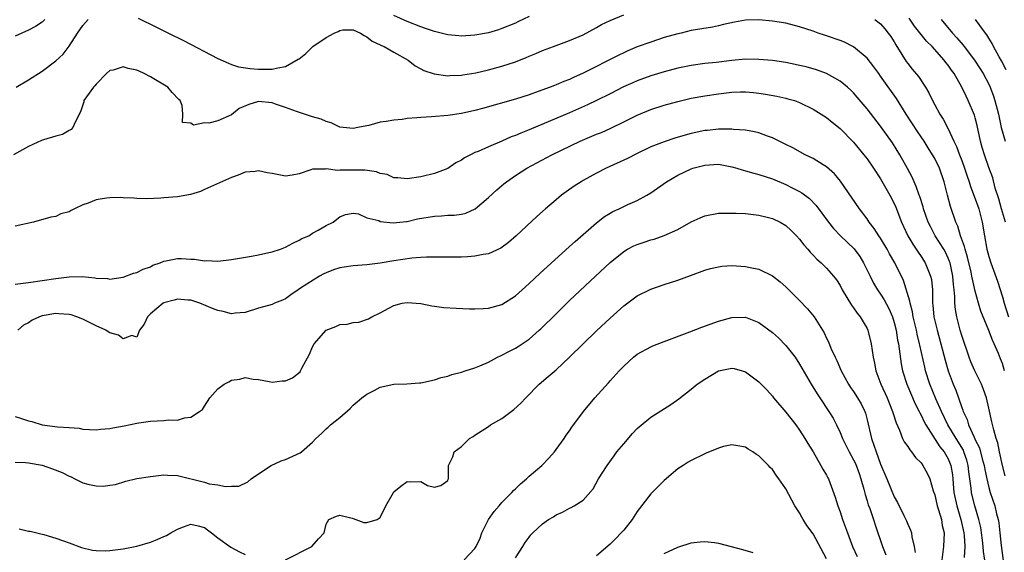
# Model space of a CAD drawing. Units: inches. Extents: x 2550000 to 2553000, y 1518000 to 1521000.
# Drawn here: x 2550202 to 2550347, y 1520072 to 1520151 of the extents above; entities that cross this region are included whole.
import ezdxf

# ---------------------------------------------------------------- set-up
doc = ezdxf.new("R2010")
doc.units = ezdxf.units.IN
doc.header["$MEASUREMENT"] = 0
doc.layers.add('LD25501518_2ft', color=83, linetype='Continuous')

msp = doc.modelspace()

# ---------------------------------------------------------------- linework, layer by layer
at = {"layer": 'LD25501518_2ft'}
for points, elevation in [([(2550219.19, 1520151.19), (2550221.89, 1520149.89), (2550223, 1520149.32), (2550224.56, 1520148.56), (2550225, 1520148.33), (2550225.89, 1520147.89), (2550231, 1520145.26), (2550232.54, 1520144.54), (2550233, 1520144.37), (2550234.02, 1520144.02), (2550235.74, 1520143.74), (2550237, 1520143.64), (2550239, 1520143.66), (2550239.86, 1520143.86), (2550241, 1520144.05), (2550242.87, 1520145.13), (2550243, 1520145.18), (2550244, 1520146), (2550245.04, 1520147), (2550247, 1520148.34), (2550248.2, 1520149), (2550248.77, 1520149.23), (2550249, 1520149.37), (2550249.48, 1520149.48), (2550251, 1520149.5), (2550252.08, 1520149), (2550252.62, 1520148.62), (2550253, 1520148.44), (2550253.81, 1520147.8), (2550255, 1520147.28), (2550255.17, 1520147.17), (2550255.58, 1520147), (2550257, 1520146.17), (2550259.14, 1520145), (2550260.15, 1520144.15), (2550261, 1520143.73), (2550261.45, 1520143.45), (2550262.97, 1520142.97), (2550265, 1520142.69), (2550265.28, 1520142.72), (2550267, 1520142.77), (2550267.19, 1520142.81), (2550269.13, 1520143.13), (2550271, 1520143.56), (2550273, 1520144.08), (2550275, 1520144.75), (2550276.6, 1520145.4), (2550277, 1520145.58), (2550278.02, 1520145.98), (2550279, 1520146.42), (2550280.63, 1520147), (2550283, 1520147.88), (2550285, 1520148.76), (2550287, 1520149.82), (2550287.74, 1520150.26), (2550289, 1520150.88), (2550291, 1520151.72)], 8808), ([(2550277, 1520151.48), (2550275.34, 1520150.66), (2550275, 1520150.49), (2550273, 1520149.66), (2550272.5, 1520149.5), (2550271, 1520149.06), (2550269, 1520148.7), (2550267, 1520148.55), (2550266.6, 1520148.6), (2550265, 1520148.72), (2550264.78, 1520148.78), (2550263, 1520149.22), (2550261.69, 1520149.69), (2550261, 1520149.91), (2550259, 1520150.71), (2550257, 1520151.61)], 8806), ([(2550347.33, 1520099), (2550347, 1520100.06), (2550346.75, 1520100.75), (2550346.42, 1520101.58), (2550345.8, 1520103), (2550345.53, 1520103.53), (2550345, 1520104.96), (2550343.84, 1520107.84), (2550343.49, 1520109), (2550343, 1520110.78), (2550342.57, 1520112.57), (2550342.51, 1520113), (2550342.38, 1520113.62), (2550341.84, 1520115.84), (2550341.48, 1520117), (2550341.41, 1520117.41), (2550340.82, 1520119), (2550340.42, 1520120.42), (2550340.12, 1520121), (2550339.32, 1520123.32), (2550338.88, 1520125), (2550338.41, 1520127), (2550337.72, 1520129), (2550337, 1520130.43), (2550336.68, 1520131), (2550336.02, 1520132.02), (2550335.43, 1520133), (2550335, 1520133.65), (2550334.45, 1520134.45), (2550332.8, 1520137), (2550331.34, 1520139.34), (2550329, 1520142.64), (2550328.73, 1520143), (2550328.01, 1520144.01), (2550327, 1520145.27), (2550325, 1520146.95), (2550324.91, 1520147), (2550323.64, 1520147.64), (2550323, 1520147.9), (2550321, 1520148.59), (2550320.68, 1520148.68), (2550319.74, 1520149), (2550319, 1520149.27), (2550317, 1520149.95), (2550315, 1520150.46), (2550313, 1520150.79), (2550311, 1520150.97), (2550309, 1520150.91), (2550307.38, 1520150.62), (2550305.75, 1520150.25), (2550305, 1520150.06), (2550304.12, 1520149.88), (2550301, 1520149.36), (2550299.5, 1520149), (2550299, 1520148.9), (2550297, 1520148.33), (2550295, 1520147.68), (2550293, 1520146.96), (2550291.63, 1520146.37), (2550291, 1520146.09), (2550290.27, 1520145.73), (2550285, 1520143.05), (2550283.58, 1520142.42), (2550283, 1520142.14), (2550282.16, 1520141.84), (2550281, 1520141.33), (2550280.75, 1520141.25), (2550280.12, 1520141), (2550278.34, 1520140.34), (2550277, 1520139.87), (2550275, 1520139.22), (2550270.14, 1520137.86), (2550269, 1520137.55), (2550267, 1520137.1), (2550265, 1520136.81), (2550262.59, 1520136.59), (2550261, 1520136.5), (2550260.43, 1520136.43), (2550259, 1520136.34), (2550258.22, 1520136.22), (2550257, 1520136.13), (2550255.89, 1520135.89), (2550255, 1520135.8), (2550253.33, 1520135.33), (2550253, 1520135.28), (2550251.69, 1520135), (2550251, 1520134.87), (2550249, 1520135.08), (2550247.73, 1520135.73), (2550247, 1520135.89), (2550246.27, 1520136.27), (2550245, 1520136.61), (2550242.63, 1520137.37), (2550241, 1520137.99), (2550239.53, 1520138.47), (2550239, 1520138.68), (2550237, 1520138.87), (2550235.55, 1520138.45), (2550234.16, 1520137.84), (2550233, 1520136.91), (2550231, 1520135.99), (2550229.66, 1520135.66), (2550229, 1520135.69), (2550227.39, 1520135.39), (2550227, 1520135.67), (2550225.78, 1520135.78), (2550225.82, 1520137), (2550225.7, 1520138.3), (2550225.4, 1520139), (2550225.19, 1520139.19), (2550224.22, 1520140.22), (2550223.59, 1520141), (2550221, 1520142.54), (2550220.11, 1520143), (2550219.34, 1520143.34), (2550219, 1520143.51), (2550217.74, 1520143.74), (2550217, 1520144.01), (2550215.52, 1520143.52), (2550215, 1520143.44), (2550214.54, 1520143), (2550213, 1520141.42), (2550212.81, 1520141.19), (2550212.6, 1520141), (2550211.57, 1520139.57), (2550211.18, 1520139), (2550211.16, 1520138.84), (2550211, 1520138.38), (2550210.68, 1520137.32), (2550209.91, 1520135.91), (2550209.54, 1520135), (2550209.27, 1520134.73), (2550209, 1520134.6), (2550207.99, 1520134.01), (2550207, 1520133.75), (2550205.18, 1520133.18), (2550204.92, 1520133.08), (2550203, 1520132.23), (2550200.78, 1520131)], 8810), ([(2550205.4, 1520151), (2550205, 1520150.62), (2550204, 1520150), (2550203, 1520149.41), (2550202.01, 1520149), (2550201, 1520148.55)], 8806), ([(2550201.14, 1520141), (2550203, 1520142.07), (2550205, 1520143.36), (2550207, 1520144.88), (2550208.12, 1520145.88), (2550209, 1520147.05), (2550210.25, 1520149), (2550211, 1520150.12), (2550211.81, 1520151)], 8808), ([(2550328.16, 1520151), (2550329, 1520150.38), (2550329.64, 1520149.64), (2550330.14, 1520149), (2550330.49, 1520148.49), (2550331, 1520147.69), (2550331.25, 1520147.25), (2550332.15, 1520145.85), (2550332.8, 1520144.8), (2550333, 1520144.52), (2550333.68, 1520143.68), (2550334.58, 1520142.58), (2550335.64, 1520141), (2550336.14, 1520140.14), (2550336.66, 1520139), (2550337, 1520138.36), (2550337.76, 1520137), (2550338.26, 1520136.26), (2550339, 1520134.83), (2550339.82, 1520133), (2550340.23, 1520132.23), (2550340.65, 1520131), (2550341, 1520130.13), (2550341.42, 1520129), (2550341.81, 1520127.81), (2550342.09, 1520127), (2550342.29, 1520126.29), (2550343, 1520124.47), (2550343.52, 1520123), (2550344.03, 1520121), (2550344.35, 1520119), (2550344.71, 1520117), (2550345, 1520115.92), (2550345.28, 1520115), (2550346.26, 1520112.26), (2550347, 1520109.95), (2550347.28, 1520109), (2550347.92, 1520107)], 8808), ([(2550347.49, 1520121), (2550347, 1520122.51), (2550346.86, 1520123), (2550346.46, 1520124.46), (2550345.95, 1520126.05), (2550345.57, 1520127.58), (2550345, 1520129.12), (2550344.34, 1520131), (2550344.04, 1520132.04), (2550343.79, 1520133), (2550343.3, 1520135.3), (2550343, 1520136.44), (2550342.87, 1520136.87), (2550341.96, 1520139), (2550341.64, 1520139.64), (2550341.03, 1520141), (2550339.9, 1520143), (2550339.5, 1520143.5), (2550339, 1520144.24), (2550338.66, 1520144.66), (2550338.41, 1520145), (2550336.6, 1520147), (2550335.8, 1520147.8), (2550334.03, 1520150.03), (2550333.22, 1520151.22)], 8806), ([(2550337.95, 1520151), (2550339.65, 1520149), (2550340.29, 1520148.29), (2550341.21, 1520147.21), (2550341.35, 1520147), (2550342.9, 1520145), (2550343.73, 1520143.73), (2550344.17, 1520143), (2550345, 1520141.42), (2550345.2, 1520141), (2550345.68, 1520139.68), (2550345.9, 1520139), (2550346.41, 1520137), (2550346.85, 1520135), (2550347.43, 1520133)], 8804), ([(2550347.56, 1520143.56), (2550346.88, 1520144.88), (2550346.52, 1520145.48), (2550345.7, 1520147), (2550345.48, 1520147.48), (2550345, 1520148.24), (2550344.72, 1520148.72), (2550344.51, 1520149), (2550343.02, 1520151)], 8802), ([(2550347.43, 1520083.43), (2550347.01, 1520085), (2550346.58, 1520087), (2550346.34, 1520088.34), (2550346.11, 1520089), (2550345.74, 1520090.26), (2550345.44, 1520091.44), (2550345, 1520093.47), (2550344.64, 1520095), (2550344.22, 1520096.22), (2550343.9, 1520097), (2550342.91, 1520099), (2550342.34, 1520100.34), (2550342.09, 1520101), (2550341, 1520104.22), (2550340.77, 1520105), (2550340.26, 1520107), (2550340.07, 1520108.07), (2550339.99, 1520109), (2550339.98, 1520110.02), (2550339.88, 1520111), (2550339.77, 1520111.77), (2550339.69, 1520113), (2550339.26, 1520115), (2550339.2, 1520115.2), (2550339, 1520115.69), (2550338.58, 1520116.58), (2550338.35, 1520117), (2550337.09, 1520119), (2550336.36, 1520120.36), (2550336.04, 1520121), (2550335.34, 1520123), (2550335.27, 1520123.27), (2550334.79, 1520124.79), (2550334.7, 1520125), (2550334.28, 1520126.29), (2550333.94, 1520127), (2550333.66, 1520127.66), (2550332.97, 1520128.97), (2550331.85, 1520131), (2550330.75, 1520132.75), (2550329, 1520135.24), (2550327, 1520137.8), (2550325.53, 1520139.53), (2550325, 1520140.14), (2550324.57, 1520140.57), (2550324.08, 1520141), (2550323, 1520141.88), (2550321.01, 1520143), (2550319.54, 1520143.54), (2550317.98, 1520143.98), (2550317, 1520144.22), (2550316.36, 1520144.36), (2550315, 1520144.64), (2550313, 1520144.94), (2550311, 1520145.11), (2550309, 1520145.12), (2550307, 1520144.95), (2550304.66, 1520144.66), (2550303, 1520144.48), (2550301, 1520144.22), (2550299, 1520143.82), (2550297, 1520143.28), (2550295, 1520142.67), (2550293, 1520141.95), (2550292.34, 1520141.66), (2550290.97, 1520141.03), (2550289, 1520140), (2550287, 1520139), (2550285.64, 1520138.36), (2550283, 1520137.21), (2550277, 1520134.68), (2550275.8, 1520134.2), (2550275, 1520133.84), (2550274.38, 1520133.62), (2550273, 1520133.01), (2550271, 1520132.17), (2550269.48, 1520131.48), (2550269, 1520131.3), (2550268.34, 1520131), (2550267.45, 1520130.55), (2550267, 1520130.2), (2550266.19, 1520129.81), (2550265, 1520128.96), (2550263, 1520128.21), (2550261, 1520127.73), (2550259, 1520127.41), (2550257.59, 1520127.59), (2550257, 1520127.59), (2550256.04, 1520128.04), (2550255, 1520128.23), (2550254.46, 1520128.46), (2550252.71, 1520128.71), (2550249, 1520128.7), (2550248.68, 1520128.68), (2550247, 1520128.9), (2550246.87, 1520128.87), (2550245, 1520128.85), (2550244.74, 1520128.74), (2550243, 1520128.15), (2550241.97, 1520127.97), (2550241, 1520127.83), (2550240, 1520128), (2550239, 1520128.23), (2550238.29, 1520128.29), (2550237, 1520128.62), (2550236.51, 1520128.51), (2550235, 1520128.39), (2550233.98, 1520127.98), (2550233, 1520127.64), (2550229, 1520125.82), (2550228.43, 1520125.57), (2550226.92, 1520125.08), (2550225, 1520124.76), (2550223, 1520124.61), (2550222.55, 1520124.55), (2550220.48, 1520124.48), (2550219, 1520124.5), (2550218.56, 1520124.56), (2550217, 1520124.61), (2550216.66, 1520124.66), (2550215, 1520124.6), (2550214.54, 1520124.54), (2550213, 1520124.29), (2550211.8, 1520123.8), (2550211, 1520123.56), (2550209.8, 1520123), (2550209.27, 1520122.73), (2550209, 1520122.55), (2550207.78, 1520122.22), (2550207, 1520121.85), (2550206.27, 1520121.73), (2550203.72, 1520121), (2550201, 1520120.42)], 8812), ([(2550201, 1520111.81), (2550203, 1520112.05), (2550207, 1520112.67), (2550209, 1520112.9), (2550210.94, 1520112.94), (2550212.79, 1520112.79), (2550213, 1520112.74), (2550214.65, 1520112.65), (2550215, 1520112.58), (2550217, 1520112.86), (2550218.53, 1520113.47), (2550219, 1520113.55), (2550219.94, 1520114.06), (2550221, 1520114.41), (2550221.38, 1520114.62), (2550222.44, 1520115), (2550223, 1520115.24), (2550223.28, 1520115.28), (2550225, 1520115.63), (2550225.62, 1520115.62), (2550227, 1520115.54), (2550227.52, 1520115.52), (2550229, 1520115.3), (2550229.32, 1520115.32), (2550231, 1520115.25), (2550233, 1520115.47), (2550235.97, 1520115.97), (2550237, 1520116.17), (2550238.5, 1520116.5), (2550239, 1520116.62), (2550240.26, 1520117), (2550241, 1520117.3), (2550242.09, 1520117.91), (2550243, 1520118.34), (2550243.4, 1520118.6), (2550244.43, 1520119), (2550245, 1520119.38), (2550245.84, 1520119.84), (2550247, 1520120.51), (2550248.04, 1520121), (2550248.57, 1520121.43), (2550249, 1520121.82), (2550249.85, 1520122.15), (2550251, 1520122.35), (2550251.78, 1520122.22), (2550253, 1520121.67), (2550254.77, 1520121.23), (2550255, 1520121.11), (2550256.93, 1520120.93), (2550258.87, 1520121.13), (2550259, 1520121.12), (2550260.52, 1520121.48), (2550263, 1520121.92), (2550264.04, 1520121.96), (2550265, 1520122.04), (2550265.94, 1520122.06), (2550267, 1520122.2), (2550267.66, 1520122.34), (2550269.04, 1520122.96), (2550271, 1520124.67), (2550272.22, 1520125.78), (2550273.3, 1520126.7), (2550273.67, 1520127), (2550275, 1520127.91), (2550276.68, 1520129), (2550280.39, 1520131), (2550284.57, 1520133), (2550287, 1520134.03), (2550287.7, 1520134.3), (2550289.08, 1520134.92), (2550291, 1520135.84), (2550293, 1520136.87), (2550295, 1520137.69), (2550297, 1520138.33), (2550299, 1520138.88), (2550301, 1520139.35), (2550303, 1520139.71), (2550305, 1520140), (2550307, 1520140.23), (2550308.28, 1520140.28), (2550309, 1520140.29), (2550310.2, 1520140.2), (2550311, 1520140.12), (2550311.98, 1520139.98), (2550313.66, 1520139.66), (2550315, 1520139.36), (2550315.29, 1520139.29), (2550316.25, 1520139), (2550317, 1520138.74), (2550319, 1520137.74), (2550320.21, 1520137), (2550321, 1520136.49), (2550321.81, 1520135.81), (2550323, 1520134.87), (2550325, 1520132.84), (2550326.51, 1520131), (2550327, 1520130.36), (2550327.94, 1520129), (2550329, 1520127.42), (2550330.36, 1520125), (2550331, 1520123.75), (2550331.23, 1520123.23), (2550332.09, 1520121), (2550333.02, 1520119), (2550333.75, 1520117.75), (2550334.27, 1520117), (2550334.55, 1520116.55), (2550335, 1520115.9), (2550335.6, 1520115), (2550335.98, 1520114.02), (2550336.4, 1520113), (2550336.5, 1520112.5), (2550336.65, 1520111), (2550336.65, 1520109.35), (2550336.69, 1520109), (2550336.73, 1520108.73), (2550336.88, 1520107), (2550337.34, 1520105), (2550337.92, 1520103), (2550338.55, 1520100.56), (2550339, 1520098.99), (2550339.74, 1520097), (2550340.11, 1520096.11), (2550340.51, 1520095), (2550341, 1520093.56), (2550341.16, 1520093.16), (2550341.2, 1520093), (2550341.78, 1520091.78), (2550342, 1520091), (2550342.81, 1520089.19), (2550342.94, 1520088.94), (2550343, 1520088.8), (2550343.6, 1520087.6), (2550344.02, 1520085.98), (2550344.31, 1520085), (2550344.4, 1520084.4), (2550344.7, 1520083), (2550345, 1520081.74), (2550345.2, 1520081), (2550345.87, 1520079), (2550346.15, 1520077.85), (2550346.38, 1520077), (2550346.47, 1520076.47), (2550346.65, 1520075), (2550346.84, 1520073.16), (2550347.1, 1520070.9)], 8814), ([(2550344.64, 1520069.35), (2550344.23, 1520072.23), (2550344.18, 1520073), (2550344.07, 1520073.93), (2550343.93, 1520075), (2550343.8, 1520075.8), (2550343.52, 1520077), (2550342.91, 1520079), (2550342.53, 1520080.53), (2550342.43, 1520081), (2550342.39, 1520081.61), (2550342.21, 1520083), (2550342.06, 1520084.06), (2550341.96, 1520085), (2550341.75, 1520085.75), (2550341.33, 1520087), (2550341.24, 1520087.24), (2550340.15, 1520089), (2550338.96, 1520091), (2550337.98, 1520093), (2550337.16, 1520094.84), (2550336.29, 1520097), (2550335.65, 1520099), (2550335.52, 1520099.52), (2550334.8, 1520102.8), (2550334.77, 1520103), (2550334.41, 1520104.41), (2550334.3, 1520105), (2550333.83, 1520107), (2550333.72, 1520107.72), (2550333.36, 1520109), (2550333.33, 1520109.33), (2550332.37, 1520112.37), (2550331.08, 1520115), (2550330.32, 1520116.32), (2550329.96, 1520117), (2550329, 1520118.63), (2550328.75, 1520119), (2550328.06, 1520120.06), (2550327.33, 1520121), (2550327, 1520121.51), (2550325.89, 1520123), (2550323.08, 1520127.08), (2550322.18, 1520128.18), (2550321, 1520129.21), (2550320.5, 1520129.5), (2550319, 1520130.42), (2550317.82, 1520131), (2550316, 1520132), (2550315, 1520132.52), (2550313, 1520133.5), (2550312.25, 1520133.75), (2550311, 1520134.21), (2550310.37, 1520134.37), (2550309, 1520134.62), (2550307.25, 1520134.75), (2550307, 1520134.79), (2550305.23, 1520134.77), (2550305, 1520134.79), (2550303.4, 1520134.6), (2550303, 1520134.58), (2550301, 1520134.15), (2550300.09, 1520133.91), (2550298.56, 1520133.44), (2550297, 1520132.92), (2550295, 1520132.14), (2550293, 1520131.19), (2550291.56, 1520130.45), (2550288.42, 1520129), (2550287, 1520128.28), (2550285, 1520127.17), (2550284.71, 1520127), (2550283.68, 1520126.32), (2550282.5, 1520125.5), (2550281.82, 1520125), (2550281, 1520124.33), (2550279.44, 1520123), (2550278.16, 1520121.84), (2550275.1, 1520119), (2550273.98, 1520118.02), (2550272.83, 1520117.17), (2550271, 1520116.33), (2550270.2, 1520116.2), (2550269, 1520115.95), (2550267.89, 1520115.89), (2550267, 1520115.83), (2550265.84, 1520115.84), (2550265, 1520115.81), (2550263.84, 1520115.84), (2550263, 1520115.81), (2550261.83, 1520115.83), (2550261, 1520115.76), (2550259.68, 1520115.68), (2550257, 1520115.28), (2550255, 1520114.92), (2550253, 1520114.68), (2550251, 1520114.56), (2550249.65, 1520114.35), (2550249, 1520114.24), (2550248.07, 1520113.93), (2550247, 1520113.51), (2550246.66, 1520113.34), (2550246.03, 1520113), (2550243.22, 1520111.22), (2550242.85, 1520111), (2550241.76, 1520110.24), (2550241, 1520109.68), (2550240.54, 1520109.46), (2550239.35, 1520109), (2550239, 1520108.83), (2550237, 1520108.26), (2550235, 1520107.65), (2550233.54, 1520107.54), (2550233, 1520107.45), (2550231.78, 1520107.78), (2550231, 1520107.92), (2550230.21, 1520108.21), (2550228.32, 1520109), (2550227, 1520109.44), (2550226.53, 1520109.47), (2550225, 1520109.63), (2550224.54, 1520109.46), (2550223, 1520109.06), (2550222.9, 1520109), (2550221, 1520107.43), (2550220.56, 1520107), (2550220.09, 1520105.91), (2550219.39, 1520105), (2550219, 1520104), (2550218.25, 1520104.25), (2550217, 1520103.74), (2550216.27, 1520104.27), (2550215, 1520104.64), (2550214.78, 1520104.78), (2550214.4, 1520105), (2550213, 1520105.66), (2550211, 1520106.66), (2550210.11, 1520107), (2550209.28, 1520107.28), (2550209, 1520107.34), (2550207.45, 1520107.45), (2550207, 1520107.47), (2550205, 1520107.12), (2550204.62, 1520107), (2550203.51, 1520106.49), (2550203, 1520106.12), (2550202.26, 1520105.74), (2550201.41, 1520105)], 8816), ([(2550201, 1520092.23), (2550201.96, 1520091.96), (2550203, 1520091.6), (2550203.47, 1520091.48), (2550205.01, 1520091), (2550207.28, 1520090.72), (2550209, 1520090.62), (2550210.49, 1520090.49), (2550211, 1520090.38), (2550213, 1520090.26), (2550213.64, 1520090.36), (2550215, 1520090.46), (2550215.45, 1520090.55), (2550217.15, 1520090.85), (2550219, 1520091.26), (2550219.28, 1520091.28), (2550221, 1520091.54), (2550223, 1520091.63), (2550223.72, 1520091.72), (2550225, 1520091.71), (2550226.06, 1520092.06), (2550227, 1520092.13), (2550228.28, 1520093), (2550228.72, 1520093.28), (2550229, 1520093.75), (2550229.79, 1520095), (2550231, 1520096.31), (2550231.91, 1520097), (2550232.63, 1520097.37), (2550233, 1520097.6), (2550234.26, 1520097.74), (2550235, 1520098.03), (2550236.22, 1520097.78), (2550237, 1520097.7), (2550238.58, 1520097.42), (2550239, 1520097.31), (2550240.5, 1520097.5), (2550241, 1520097.54), (2550242.04, 1520097.96), (2550243.15, 1520098.85), (2550243.22, 1520099), (2550243.38, 1520099.38), (2550244.55, 1520101.45), (2550245, 1520102.53), (2550245.24, 1520103), (2550246.99, 1520105), (2550248.43, 1520105.57), (2550249, 1520105.85), (2550250.1, 1520105.9), (2550251, 1520106.17), (2550251.82, 1520106.18), (2550253.28, 1520106.72), (2550253.78, 1520107), (2550255, 1520107.59), (2550256.27, 1520108.27), (2550257, 1520108.69), (2550258.26, 1520109), (2550259, 1520109.11), (2550261, 1520108.95), (2550262.62, 1520108.62), (2550263, 1520108.58), (2550264.39, 1520108.39), (2550266.25, 1520108.25), (2550268.18, 1520108.18), (2550269, 1520108.18), (2550270.21, 1520108.21), (2550271, 1520108.27), (2550273, 1520108.8), (2550275, 1520110.1), (2550275.97, 1520111), (2550277, 1520111.91), (2550278.59, 1520113.41), (2550283, 1520117.38), (2550283.85, 1520118.16), (2550287, 1520120.9), (2550288.17, 1520121.83), (2550289, 1520122.35), (2550289.41, 1520122.59), (2550290.34, 1520123), (2550291, 1520123.34), (2550291.63, 1520123.63), (2550293, 1520124.22), (2550294.43, 1520125), (2550295, 1520125.34), (2550295.98, 1520126.02), (2550297.32, 1520127), (2550299, 1520127.95), (2550301, 1520128.92), (2550301.23, 1520129), (2550303, 1520129.47), (2550305, 1520129.57), (2550307, 1520129.21), (2550307.73, 1520129), (2550308.69, 1520128.69), (2550309, 1520128.63), (2550310.25, 1520128.25), (2550311, 1520128.07), (2550313, 1520127.4), (2550315, 1520126.56), (2550315.92, 1520126.08), (2550317, 1520125.55), (2550317.35, 1520125.35), (2550318.49, 1520124.49), (2550319.47, 1520123.47), (2550321.28, 1520121), (2550322.05, 1520120.05), (2550323.06, 1520119), (2550325.08, 1520117.08), (2550325.93, 1520115.93), (2550326.49, 1520115), (2550327.44, 1520113), (2550327.96, 1520111.96), (2550328.53, 1520111), (2550329, 1520110.34), (2550329.52, 1520109.52), (2550330.21, 1520108.21), (2550330.74, 1520107), (2550331, 1520106.16), (2550331.28, 1520105), (2550331.52, 1520103.52), (2550331.64, 1520103), (2550331.76, 1520102.24), (2550332.03, 1520100.03), (2550332.23, 1520099), (2550332.86, 1520097), (2550334.1, 1520094.1), (2550334.69, 1520093), (2550334.78, 1520092.78), (2550335, 1520092.41), (2550335.45, 1520091.45), (2550335.71, 1520091), (2550337.76, 1520087.76), (2550338.4, 1520087), (2550339, 1520085.95), (2550339.4, 1520085), (2550339.62, 1520083.62), (2550339.69, 1520083), (2550339.74, 1520082.26), (2550339.85, 1520081), (2550340.26, 1520079), (2550340.86, 1520077), (2550341.32, 1520075), (2550341.36, 1520074.64), (2550341.44, 1520073), (2550341.37, 1520071.37)], 8818), ([(2550201, 1520085.48), (2550202.56, 1520085.44), (2550203, 1520085.39), (2550205.01, 1520085.01), (2550206.51, 1520084.51), (2550207.95, 1520083.95), (2550209, 1520083.38), (2550209.29, 1520083.29), (2550209.83, 1520083), (2550211, 1520082.42), (2550211.78, 1520082.22), (2550213, 1520081.97), (2550214.09, 1520081.91), (2550215, 1520082.06), (2550215.83, 1520082.17), (2550217.36, 1520082.64), (2550219, 1520083.04), (2550221, 1520083.37), (2550221.4, 1520083.4), (2550223, 1520083.61), (2550223.56, 1520083.56), (2550225, 1520083.52), (2550229, 1520082.49), (2550229.71, 1520082.29), (2550231, 1520082.12), (2550232.14, 1520081.86), (2550233, 1520081.94), (2550234.09, 1520081.91), (2550235.44, 1520082.56), (2550235.91, 1520083), (2550237, 1520083.77), (2550238.87, 1520085), (2550240.35, 1520085.65), (2550241, 1520085.87), (2550243.15, 1520086.85), (2550243.36, 1520087), (2550245, 1520088.46), (2550245.49, 1520089), (2550246.3, 1520089.7), (2550247, 1520090.42), (2550247.32, 1520090.68), (2550247.62, 1520091), (2550249, 1520092.11), (2550250.57, 1520093.43), (2550251, 1520093.9), (2550251.6, 1520094.4), (2550252.27, 1520095), (2550253, 1520095.55), (2550254.09, 1520096.09), (2550255, 1520096.57), (2550257, 1520097.01), (2550258.93, 1520097.07), (2550260.79, 1520097.21), (2550261, 1520097.24), (2550263, 1520097.68), (2550264.01, 1520097.99), (2550265, 1520098.23), (2550265.57, 1520098.43), (2550267, 1520098.81), (2550267.55, 1520099), (2550269, 1520099.45), (2550269.74, 1520099.74), (2550271, 1520100.28), (2550272.33, 1520101), (2550272.78, 1520101.22), (2550273, 1520101.3), (2550274.1, 1520101.9), (2550275, 1520102.37), (2550275.4, 1520102.6), (2550276, 1520103), (2550277, 1520103.69), (2550278.52, 1520105), (2550278.77, 1520105.23), (2550281, 1520107.45), (2550283, 1520109.39), (2550286.81, 1520113), (2550289, 1520115.03), (2550291, 1520116.65), (2550291.58, 1520117), (2550292.49, 1520117.51), (2550293, 1520117.72), (2550294.05, 1520118.05), (2550295, 1520118.37), (2550295.49, 1520118.51), (2550297, 1520119.01), (2550299, 1520119.93), (2550301, 1520121.05), (2550302.33, 1520121.67), (2550303, 1520121.95), (2550305, 1520122.32), (2550307, 1520122.36), (2550307.66, 1520122.34), (2550309, 1520122.27), (2550309.79, 1520122.21), (2550311, 1520122.04), (2550312.24, 1520121.76), (2550313, 1520121.54), (2550314.13, 1520121), (2550315, 1520120.51), (2550315.78, 1520119.78), (2550316.56, 1520119), (2550317, 1520118.51), (2550317.64, 1520117.64), (2550318.23, 1520117), (2550318.56, 1520116.56), (2550319, 1520116.13), (2550319.55, 1520115.54), (2550320.21, 1520115), (2550321, 1520114.21), (2550322.03, 1520113), (2550322.46, 1520112.46), (2550323, 1520111.62), (2550323.33, 1520111), (2550324.71, 1520108.71), (2550325, 1520108.34), (2550325.54, 1520107.54), (2550325.98, 1520107), (2550327, 1520105.26), (2550327.12, 1520105), (2550327.6, 1520103), (2550327.9, 1520101), (2550328.11, 1520100.11), (2550328.3, 1520099), (2550329.05, 1520097), (2550329.97, 1520095), (2550330.77, 1520093), (2550330.81, 1520092.81), (2550331.28, 1520091.28), (2550331.78, 1520090.22), (2550332.25, 1520089), (2550332.49, 1520088.49), (2550333, 1520087.8), (2550333.3, 1520087.3), (2550333.59, 1520087), (2550334.17, 1520086.17), (2550335, 1520085.36), (2550335.26, 1520085), (2550335.87, 1520083.87), (2550336.26, 1520083), (2550336.79, 1520081.21), (2550337, 1520080.62), (2550337.38, 1520079), (2550337.57, 1520078.43), (2550337.99, 1520077), (2550338.12, 1520076.12), (2550338.4, 1520075), (2550338.32, 1520073), (2550338.03, 1520071)], 8820), ([(2550241, 1520071.02), (2550244.88, 1520073), (2550245.86, 1520074.14), (2550246.71, 1520075), (2550247, 1520076.31), (2550247.39, 1520077), (2550248.52, 1520077.48), (2550249, 1520077.64), (2550250.83, 1520077.17), (2550251, 1520077.15), (2550252.55, 1520076.55), (2550253, 1520076.53), (2550254.56, 1520077), (2550255, 1520077.28), (2550255.84, 1520079), (2550256.95, 1520081), (2550257, 1520081.06), (2550258.06, 1520081.94), (2550259, 1520082.61), (2550259.44, 1520082.56), (2550261, 1520082.6), (2550261.97, 1520082.03), (2550263, 1520081.76), (2550263.98, 1520082.02), (2550265, 1520082.77), (2550265.05, 1520082.95), (2550265.1, 1520083), (2550265.11, 1520083.11), (2550265.09, 1520085), (2550265.74, 1520086.26), (2550265.93, 1520087), (2550267, 1520087.8), (2550268.2, 1520089), (2550268.72, 1520089.28), (2550269, 1520089.46), (2550271, 1520090.77), (2550271.31, 1520091), (2550273, 1520091.96), (2550274.75, 1520093.25), (2550275.8, 1520094.2), (2550276.52, 1520095), (2550278.48, 1520097), (2550279.85, 1520098.15), (2550281, 1520099.16), (2550283, 1520101), (2550287, 1520104.9), (2550289, 1520106.81), (2550291, 1520108.61), (2550293, 1520110.08), (2550295, 1520111.09), (2550297, 1520111.78), (2550299, 1520112.44), (2550300.9, 1520113.1), (2550303, 1520113.88), (2550303.85, 1520114.15), (2550305, 1520114.41), (2550305.52, 1520114.48), (2550307, 1520114.59), (2550309, 1520114.46), (2550309.72, 1520114.28), (2550311, 1520114.03), (2550313, 1520113.05), (2550314.16, 1520112.16), (2550315, 1520111.41), (2550317, 1520109.42), (2550318.19, 1520108.19), (2550319.16, 1520107), (2550320.63, 1520104.63), (2550321, 1520103.83), (2550321.29, 1520103.29), (2550321.66, 1520102.34), (2550322.28, 1520101), (2550322.53, 1520100.53), (2550323.17, 1520099), (2550324.25, 1520097), (2550324.54, 1520096.54), (2550325, 1520095.92), (2550325.59, 1520095), (2550326.1, 1520094.1), (2550326.65, 1520093), (2550326.74, 1520092.74), (2550327, 1520091.76), (2550327.64, 1520089), (2550328.01, 1520088.01), (2550328.33, 1520087), (2550329, 1520085.16), (2550329.92, 1520083), (2550331, 1520080.36), (2550331.52, 1520079.52), (2550332.42, 1520077.58), (2550332.81, 1520076.81), (2550333, 1520076.29), (2550333.42, 1520075.42), (2550333.56, 1520075), (2550333.6, 1520074.4), (2550333.95, 1520073), (2550334.11, 1520072.11)], 8822), ([(2550267.39, 1520071), (2550269, 1520072.67), (2550269.2, 1520073), (2550269.77, 1520074.23), (2550270.03, 1520075), (2550271.02, 1520077), (2550271.85, 1520078.15), (2550272.57, 1520079), (2550273, 1520079.49), (2550274.48, 1520081), (2550274.72, 1520081.28), (2550275, 1520081.54), (2550275.75, 1520082.25), (2550276.62, 1520083), (2550277, 1520083.39), (2550278.91, 1520085), (2550279.93, 1520086.07), (2550280.75, 1520087), (2550281, 1520087.33), (2550282.21, 1520089), (2550282.52, 1520089.48), (2550283, 1520090.13), (2550283.35, 1520090.65), (2550285.06, 1520093), (2550286.74, 1520095), (2550288.77, 1520097.23), (2550289, 1520097.51), (2550290.33, 1520099), (2550291, 1520099.71), (2550292.44, 1520101), (2550293, 1520101.44), (2550295, 1520102.55), (2550295.31, 1520102.69), (2550297, 1520103.35), (2550300.76, 1520104.76), (2550302.54, 1520105.46), (2550305, 1520106.37), (2550307, 1520106.9), (2550309, 1520106.92), (2550311, 1520106.15), (2550313, 1520104.69), (2550313.89, 1520103.89), (2550315, 1520102.76), (2550316.34, 1520101), (2550317, 1520100), (2550318.75, 1520097), (2550319.61, 1520095.61), (2550319.99, 1520095), (2550321.33, 1520093), (2550321.97, 1520091.97), (2550322.47, 1520091), (2550323, 1520089.89), (2550323.36, 1520089), (2550323.9, 1520087.9), (2550324.33, 1520087), (2550325, 1520085.83), (2550325.28, 1520085.28), (2550325.81, 1520083.81), (2550326.08, 1520083), (2550326.5, 1520081.5), (2550326.69, 1520080.69), (2550327, 1520079.77), (2550327.18, 1520079.18), (2550327.39, 1520078.61), (2550327.93, 1520077), (2550328.18, 1520076.18), (2550329.29, 1520073), (2550329.77, 1520071.77)], 8824), ([(2550275, 1520071.31), (2550276.09, 1520073), (2550276.43, 1520073.57), (2550277, 1520074.38), (2550277.29, 1520074.71), (2550277.59, 1520075), (2550279, 1520076.33), (2550279.9, 1520077), (2550280.6, 1520077.4), (2550281, 1520077.66), (2550281.94, 1520078.06), (2550283, 1520078.64), (2550283.25, 1520078.75), (2550283.67, 1520079), (2550285, 1520079.87), (2550286.48, 1520081.52), (2550287.28, 1520083), (2550288.54, 1520085), (2550289.57, 1520086.43), (2550290.01, 1520087), (2550291, 1520088.21), (2550292.29, 1520089.71), (2550293, 1520090.46), (2550293.27, 1520090.73), (2550295, 1520092.15), (2550297.97, 1520094.03), (2550299.14, 1520094.86), (2550301, 1520096.3), (2550301.88, 1520097), (2550303, 1520097.77), (2550305, 1520098.98), (2550307, 1520099.38), (2550307.32, 1520099.32), (2550308.51, 1520099), (2550309, 1520098.85), (2550311, 1520097.37), (2550312.16, 1520096.16), (2550313, 1520095.23), (2550313.17, 1520095), (2550315, 1520092.88), (2550316.44, 1520091), (2550317, 1520090.21), (2550317.79, 1520089), (2550318.24, 1520088.24), (2550319, 1520087), (2550320.18, 1520085), (2550320.46, 1520084.46), (2550321, 1520083.53), (2550321.17, 1520083.17), (2550321.28, 1520083), (2550322.3, 1520080.3), (2550322.67, 1520079), (2550323, 1520078.11), (2550323.35, 1520077), (2550323.81, 1520075.81), (2550324.08, 1520075), (2550324.86, 1520073), (2550325.53, 1520071.53)], 8826), ([(2550321, 1520071.18), (2550319, 1520074.84), (2550318.11, 1520076.11), (2550317.54, 1520077), (2550317.34, 1520077.34), (2550317, 1520077.95), (2550316.33, 1520079), (2550315.85, 1520079.85), (2550315, 1520081.51), (2550313.97, 1520083), (2550313.55, 1520083.55), (2550313, 1520084.41), (2550312.68, 1520084.68), (2550312.42, 1520085), (2550311, 1520086.41), (2550310.62, 1520086.62), (2550310.1, 1520087), (2550309.4, 1520087.4), (2550309, 1520087.68), (2550307.89, 1520087.89), (2550307, 1520088.02), (2550305.77, 1520087.77), (2550305, 1520087.56), (2550303.21, 1520086.79), (2550303, 1520086.73), (2550301, 1520085.74), (2550300.53, 1520085.47), (2550299.78, 1520085), (2550299, 1520084.48), (2550297, 1520082.77), (2550295, 1520080.77), (2550293, 1520078.15), (2550292.25, 1520077), (2550291, 1520075.42), (2550290.64, 1520075), (2550289.84, 1520074.16), (2550289, 1520073.34), (2550287, 1520071.61)], 8828), ([(2550201.6, 1520075.6), (2550203, 1520075.27), (2550203.25, 1520075.25), (2550204.19, 1520075), (2550205, 1520074.83), (2550205.23, 1520074.77), (2550207, 1520074.21), (2550209, 1520073.51), (2550210.82, 1520072.82), (2550212.44, 1520072.44), (2550213, 1520072.39), (2550214.35, 1520072.35), (2550215, 1520072.39), (2550217, 1520072.63), (2550219, 1520073.06), (2550221, 1520073.64), (2550221.99, 1520074.01), (2550223, 1520074.47), (2550223.38, 1520074.62), (2550224.01, 1520075), (2550225, 1520075.55), (2550225.91, 1520075.91), (2550227, 1520076.28), (2550228.05, 1520076.05), (2550229, 1520075.81), (2550229.44, 1520075.44), (2550230.05, 1520075), (2550231, 1520074.25), (2550232.88, 1520072.88), (2550234.18, 1520072.18), (2550235, 1520071.79)], 8822), ([(2550297, 1520071.94), (2550299, 1520072.88), (2550301, 1520073.52), (2550302.31, 1520073.69), (2550303, 1520073.75), (2550304.43, 1520073.57), (2550305, 1520073.49), (2550308.55, 1520072.55), (2550310.11, 1520072.11)], 8830)]:
    msp.add_lwpolyline(points, dxfattribs=dict(at, elevation=elevation))

doc.saveas('drawing.dxf')
